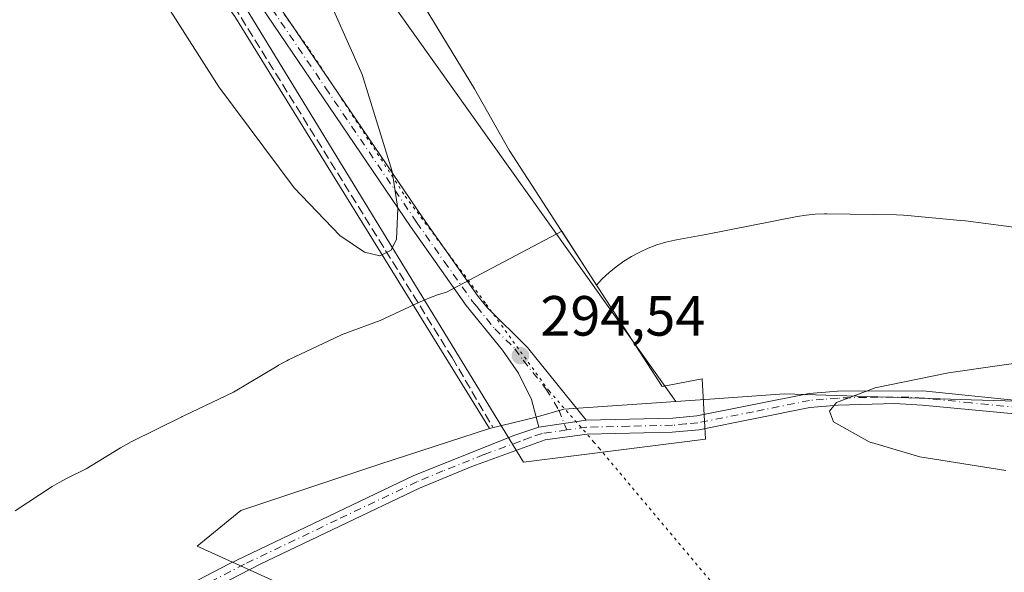
# Model space of a CAD drawing. Units: metres. Extents: x 604661 to 608147, y 4687566 to 4689942.
# Drawn here: x 607178 to 607352, y 4688014 to 4688111 of the extents above; entities that cross this region are included whole.
import ezdxf

# ---------------------------------------------------------------- set-up
doc = ezdxf.new("R2010")
doc.units = ezdxf.units.M
doc.header["$MEASUREMENT"] = 0
for name, pattern in [('DGN Style 3', [2.307223458686699, 1.648016756204785, -0.6592067024819142]), ('DGN Style 4', [2.6384748266838614, 1.318413404963828, -0.6592067024819142, 0.001648016756204785, -0.6592067024819142]), ('DGN Style 5', [1.1536117293433497, 0.4944050268614355, -0.6592067024819142])]:
    doc.linetypes.add(name, pattern=pattern)
for name, color, linetype, lineweight in [('Arbolado forestal CxS', 92, 'Continuous', 0), ('Camino Cxs', 7, 'Continuous', 0), ('Camino eje', 30, 'DGN Style 4', 13), ('Corriente artificial lineal', 4, 'DGN Style 3', 13), ('Cultivos herbáceos CxS', 92, 'Continuous', 0), ('Curva de nivel normal', 30, 'Continuous', 0), ('Espacio natural protegido', 121, 'Continuous', 13), ('Espacio natural protegido CxS', 121, 'Continuous', 0), ('Pastizal CxS', 92, 'Continuous', 0), ('Punto de cota en terreno', 7, 'Continuous', 0), ('Rótulo de punto de cota en terreno', 7, 'Continuous', 0), ('Suelo desnudo CxS', 253, 'Continuous', 0), ('Vía pecuaria CxS', 92, 'Continuous', 13), ('Vía pecuaria eje', 92, 'DGN Style 5', 0)]:
    doc.layers.add(name, color=color, linetype=linetype, lineweight=lineweight)
doc.styles.add('Style-Arial', font='txt')

# ---------------------------------------------------------------- blocks, each defined once
blk = doc.blocks.new('*U14')
at = {"layer": 'Arbolado forestal CxS', "color": 92, "linetype": 'Continuous', "lineweight": 0}
blk.add_polyline3d([(607232.1831999999, 4688007.9672, 292.8911999999983), (607209.5730999997, 4688018.244700001, 295.1337000000058), (607217.2774999999, 4688024.5055, 295.1107999999949), (607241.8652999997, 4688032.688100001, 295.1674000000057), (607261.2127, 4688039.0349, 295.1180000000023), (607269.5016999999, 4688040.985500001, 294.8488999999972), (607274.3784999996, 4688042.4497, 294.774900000004), (607294.1419000002, 4688043.798900001, 294.5353999999934), (607300.1416999997, 4688044.208699999, 294.600099999996), (607313.3616000004, 4688045.111500001, 294.805600000007), (607329.8435000004, 4688044.595100001, 295.444399999993), (607346.3252999998, 4688044.078700001, 295.6306999999942), (607360.3991, 4688043.637900001, 295.4419999999955)], dxfattribs=at)
blk = doc.blocks.new('*U19')
at = {"layer": 'Espacio natural protegido CxS', "color": 121, "linetype": 'Continuous', "lineweight": 0, "flags": 128}
blk.add_lwpolyline([(607177.4446000011, 4688024.470500001), (607183.9895999996, 4688028.7542), (607185.1816999996, 4688029.487400001), (607186.6246999997, 4688030.2594), (607186.7306999997, 4688030.311399999), (607189.9727000005, 4688031.890400001), (607196.0586999997, 4688035.6043), (607196.5807000002, 4688035.9123), (607197.9386999994, 4688036.642300001), (607206.8597999997, 4688041.084200001), (607206.9448000008, 4688041.1272), (607207.2228000005, 4688041.262000001), (607215.9999000004, 4688045.456200001), (607223.7068999987, 4688050.035100001), (607223.9748999993, 4688050.1931), (607225.4189000007, 4688050.965099999), (607225.7439000009, 4688051.1231), (607233.9440000005, 4688055.018999999), (607235.1090000012, 4688055.537000001), (607235.857999999, 4688055.833000001), (607241.9330000002, 4688058.123199999), (607249.6510999996, 4688061.675699999), (607250.5340999988, 4688062.0619), (607252.0660999997, 4688062.6379), (607253.6331000002, 4688063.112899999), (607273.9891999996, 4688073.855799999), (607280.1520999996, 4688064.325999998), (607281.1541999995, 4688065.445800001), (607282.3482000005, 4688066.5637), (607283.6122000007, 4688067.602), (607284.9411999995, 4688068.555700001), (607286.3322000009, 4688069.419700001), (607287.7752000011, 4688070.190700001), (607289.2651999998, 4688070.864700001), (607290.7961999996, 4688071.441699999), (607292.3612000004, 4688071.916699999), (607293.9542000004, 4688072.288700001), (607294.2581999995, 4688072.346700001), (607299.4533000012, 4688073.313599999), (607315.6202999996, 4688076.485499999), (607317.1703000009, 4688076.739499999), (607318.7983000005, 4688076.8995), (607320.4333000006, 4688076.953500002), (607320.8153000004, 4688076.949699999), (607333.1294000001, 4688076.761399998), (607334.3824000005, 4688076.711400001), (607335.0643999996, 4688076.6574), (607344.4246000003, 4688075.785399999), (607345.3214000005, 4688075.686399999), (607356.0904000008, 4688074.2893)], dxfattribs=at)
blk = doc.blocks.new('5PATER')
at = {"layer": 'Suelo desnudo CxS', "linetype": 'Continuous', "lineweight": 0}
h = blk.add_hatch(color=51, dxfattribs=at)
edge = h.paths.add_edge_path()
edge.add_ellipse((0, 0), major_axis=(-0.1095731443231308, -0.1110710700762829), ratio=0.9994222409660322, start_angle=0, end_angle=360)

msp = doc.modelspace()

# ---------------------------------------------------------------- linework, layer by layer
at = {"layer": 'Arbolado forestal CxS', "color": 92, "linetype": 'Continuous', "lineweight": 0}
for points in [[(607494.4009999996, 4688055.955700001, 294.8723999999929), (607483.3334999997, 4688056.5941, 294.7480999999971), (607443.3942999998, 4688053.1469, 294.4858999999997), (607425.0129000006, 4688051.4583, 294.7191000000021), (607409.6376, 4688029.552300001, 294.8071999999956), (607401.2934999998, 4688035.291300001, 295.0255000000034), (607360.3991, 4688043.637900001, 295.4419999999955), (607346.3252999998, 4688044.078700001, 295.6306999999942), (607329.8435000004, 4688044.595100001, 295.444399999993), (607313.3616000004, 4688045.111500001, 294.805600000007), (607300.1416999997, 4688044.208699999, 294.600099999996), (607294.1419000002, 4688043.798900001, 294.5353999999934)], [(607294.1419000002, 4688043.798900001, 294.5353999999934), (607274.3784999996, 4688042.4497, 294.774900000004), (607269.5016999999, 4688040.985500001, 294.8488999999972), (607261.2127, 4688039.0349, 295.1180000000023)], [(607261.2127, 4688039.0349, 295.1180000000023), (607241.8652999997, 4688032.688100001, 295.1674000000057), (607217.2774999999, 4688024.5055, 295.1107999999949), (607209.5730999997, 4688018.244700001, 295.1337000000058), (607232.1831999999, 4688007.9672, 292.8911999999983)]]:
    msp.add_polyline3d(points, dxfattribs=at)
at = {"layer": 'Camino Cxs', "color": 7, "linetype": 'Continuous', "lineweight": 0, "extrusion": (-0.0005991807283386487, -8.847446528788718e-05, 0.999999816577345), "elevation": -483.6708829872681, "flags": 128}
msp.add_lwpolyline([(607278.3678288463, 4688040.455655837), (607270.0378272857, 4688039.225655832)], dxfattribs=at)
msp.add_lwpolyline([(607278.3678288463, 4688040.455655837), (607270.0378272857, 4688039.225655832)], dxfattribs=at)
at = {"layer": 'Camino Cxs', "color": 7, "linetype": 'Continuous', "lineweight": 0}
for points in [[(607067.3101000005, 4688405.090100001, 296.929999999993), (607065.6001000004, 4688402.540100001, 297.1538), (607064.3501000004, 4688399.210100001, 296.9475999999996), (607063.6601, 4688396.040100001, 296.7027999999991), (607063.3701, 4688391.460100001, 296.3923999999971), (607063.9901000002, 4688386.5001, 296.2746999999945), (607066.3201000001, 4688378.9101, 296.2994000000036), (607068.8501000004, 4688372.190099999, 296.4131000000052), (607072.6601, 4688363.120100001, 296.2747999999993), (607076.0000999998, 4688356.7301, 296.2875000000058), (607105.2500999998, 4688310.1501, 296.0105999999942), (607150.2500999998, 4688232.300100001, 296.1278000000021), (607190.9001000002, 4688163.1801, 295.1989999999932), (607212.1501000002, 4688131.200099999, 295.4749000000011), (607249.4600999998, 4688076.220100001, 295.1546999999992), (607259.2301000003, 4688062.340100001, 295.0182999999961), (607260.8300999999, 4688060.380100001, 295.0209000000032), (607267.9501, 4688053.350099999, 294.8911999999983), (607278.3000999996, 4688040.4801, 294.9704999999958)], [(607269.9700999996, 4688039.2501, 294.965400000001), (607268.6801000005, 4688044.110099999, 294.8962999999931), (607266.3601000002, 4688048.770099999, 294.8990000000049), (607263.5100999996, 4688052.870100001, 294.9250999999931), (607257.1101000002, 4688060.7301, 295.0292999999947), (607247.2600999996, 4688074.700099999, 295.1287000000011), (607204.3601000002, 4688138.030099999, 295.9222000000009), (607186.0401, 4688166.050100001, 295.4008999999933), (607150.6601, 4688226.3101, 295.8769000000029), (607122.7701000003, 4688274.1601, 295.9158000000025), (607105.4301000005, 4688304.5701, 296.0513000000064), (607073.6901000004, 4688355.4001, 296.3583000000072), (607070.2500999998, 4688361.9901, 296.4774999999936), (607066.3701, 4688371.200099999, 296.4514999999956), (607061.6300999997, 4688383.800100001, 296.3782999999967), (607058.2500999998, 4688394.0601, 296.321100000001)], [(607212.1501000002, 4688131.200099999, 295.4749000000011), (607249.4600999998, 4688076.220100001, 295.1546999999992), (607259.2301000003, 4688062.340100001, 295.0182999999961), (607260.8300999999, 4688060.380100001, 295.0209000000032), (607267.9501, 4688053.350099999, 294.8911999999983), (607278.3000999996, 4688040.4801, 294.9704999999958), (607269.9700999996, 4688039.2501, 294.965400000001), (607268.6801000005, 4688044.110099999, 294.8962999999931), (607266.3601000002, 4688048.770099999, 294.8990000000049), (607263.5100999996, 4688052.870100001, 294.9250999999931), (607257.1101000002, 4688060.7301, 295.0292999999947), (607247.2600999996, 4688074.700099999, 295.1287000000011), (607204.3601000002, 4688138.030099999, 295.9222000000009)], [(607173.3000999996, 4687988.370100001, 295.241599999994), (607187.3300999999, 4687998.970100001, 295.224000000002), (607201.8201000001, 4688008.0801, 295.2474999999977), (607215.1401000004, 4688015.020099999, 295.161300000007), (607247.8901000004, 4688030.7301, 295.1784000000043), (607265.7301000003, 4688037.860099999, 295.1322999999975), (607269.9700999996, 4688039.2501, 294.965400000001), (607278.3000999996, 4688040.4801, 294.9704999999958), (607293.6101000002, 4688040.840100001, 295.1079000000027), (607297.8701, 4688041.2501, 295.1169999999984), (607317.7301000003, 4688045.210100001, 296.0831000000035), (607322.7100999998, 4688045.620100001, 296.4928999999975), (607337.8101000005, 4688045.640100001, 296.2177999999985), (607355.0356999999, 4688043.876499999, 295.6428000000014)], [(607278.3000999996, 4688040.4801, 294.9704999999958), (607293.6101000002, 4688040.840100001, 295.1079000000027), (607297.8701, 4688041.2501, 295.1169999999984), (607317.7301000003, 4688045.210100001, 296.0831000000035), (607322.7100999998, 4688045.620100001, 296.4928999999975), (607337.8101000005, 4688045.640100001, 296.2177999999985), (607355.0356999999, 4688043.876499999, 295.6428000000014)], [(607354.6145000001, 4688041.513699999, 295.7646999999997), (607337.6901000004, 4688043.1501, 295.8386000000028), (607332.8201000001, 4688043.4101, 295.956600000005), (607322.8101000005, 4688043.130100001, 296.2442000000011), (607317.8400999998, 4688042.710100001, 295.6328000000067), (607298.2301000003, 4688038.790100001, 295.2660000000033), (607293.4901000002, 4688038.340100001, 295.3295999999973), (607278.5000999998, 4688038.0001, 295.1008000000002), (607271.0500999996, 4688036.9901, 295.1484000000055), (607258.1201, 4688032.290100001, 295.2302999999956), (607248.8901000004, 4688028.450099999, 295.168399999995), (607220.7301000003, 4688015.030099999, 295.1150999999954), (607203.0601000005, 4688005.920100001, 295.1389999999956), (607192.8800999997, 4687999.7501, 295.2258000000002), (607178.7701000003, 4687989.530099999, 295.2176999999938), (607162.6901000004, 4687976.280099999, 295.2204999999958)], [(607354.6145000001, 4688041.513699999, 295.7646999999997), (607337.6901000004, 4688043.1501, 295.8386000000028), (607332.8201000001, 4688043.4101, 295.956600000005), (607322.8101000005, 4688043.130100001, 296.2442000000011), (607317.8400999998, 4688042.710100001, 295.6328000000067), (607298.2301000003, 4688038.790100001, 295.2660000000033), (607293.4901000002, 4688038.340100001, 295.3295999999973), (607278.5000999998, 4688038.0001, 295.1008000000002), (607271.0500999996, 4688036.9901, 295.1484000000055), (607258.1201, 4688032.290100001, 295.2302999999956), (607248.8901000004, 4688028.450099999, 295.168399999995), (607220.7301000003, 4688015.030099999, 295.1150999999954), (607203.0601000005, 4688005.920100001, 295.1389999999956), (607192.8800999997, 4687999.7501, 295.2258000000002), (607178.7701000003, 4687989.530099999, 295.2176999999938), (607162.6901000004, 4687976.280099999, 295.2204999999958)], [(607173.3000999996, 4687988.370100001, 295.241599999994), (607187.3300999999, 4687998.970100001, 295.224000000002), (607201.8201000001, 4688008.0801, 295.2474999999977), (607215.1401000004, 4688015.020099999, 295.161300000007), (607247.8901000004, 4688030.7301, 295.1784000000043), (607265.7301000003, 4688037.860099999, 295.1322999999975), (607269.9700999996, 4688039.2501, 294.965400000001)]]:
    msp.add_polyline3d(points, dxfattribs=at)
at = {"layer": 'Camino eje', "color": 30, "linetype": 'DGN Style 4', "lineweight": 13}
for points in [[(607213.6174999997, 4688126.698899999, 295.5170999999973), (607232.2725000001, 4688099.208699999, 295.377999999997), (607248.3601000002, 4688075.460100001, 295.1260000000038), (607253.2451, 4688068.520099999, 295.0657000000065), (607258.1700999998, 4688061.5351, 295.0002999999998), (607258.9700999996, 4688060.5551, 295.0157999999938), (607262.1700999998, 4688056.6251, 294.9285999999993), (607265.7301000003, 4688053.110099999, 294.9027999999962), (607267.1551000001, 4688051.0601, 294.8638999999966), (607271.2056999998, 4688046.0241, 294.8181000000041), (607273.4901000002, 4688042.295100001, 294.8070000000007), (607274.8693000004, 4688038.7467, 294.9689999999973)], [(607354.8251, 4688042.6951, 295.5969999999944), (607346.3201000001, 4688043.540100001, 295.786500000002), (607337.7500999998, 4688044.395099999, 296.0280999999959), (607335.3151000004, 4688044.5251, 296.0755999999965), (607327.7651000004, 4688044.515100001, 296.1839000000036), (607322.7600999996, 4688044.3751, 296.3690000000061), (607320.2701000003, 4688044.170100001, 296.1404999999941), (607317.7851, 4688043.960100001, 295.8565999999992), (607307.8551000003, 4688041.9801, 295.2945999999938), (607298.0500999996, 4688040.020099999, 295.1904000000068), (607295.9200999998, 4688039.815099999, 295.1870000000054), (607293.5500999996, 4688039.590100001, 295.2180999999982), (607285.8951000003, 4688039.4101, 295.1566000000021), (607278.4001000002, 4688039.2401, 295.0360999999975), (607274.8693000004, 4688038.7467, 294.9689999999973)], [(607274.8693000004, 4688038.7467, 294.9689999999973), (607270.5100999996, 4688038.120100001, 294.9790999999968), (607268.3901000004, 4688037.425100001, 295.0812000000006), (607266.6891000001, 4688036.745300001, 295.3325999999943), (607260.2241000002, 4688034.395300001, 295.2583000000013), (607253.0050999997, 4688031.5101, 295.2195999999968), (607248.3901000004, 4688029.590100001, 295.1665000000066), (607234.3101000005, 4688022.880100001, 295.3901999999944), (607217.9351000005, 4688015.0251, 295.1288000000059), (607209.1001000004, 4688010.470100001, 295.102899999998), (607202.4401000004, 4688007.0001, 295.2182999999932), (607197.3501000004, 4688003.915100001, 295.2253999999957), (607190.1051000003, 4687999.360099999, 295.2336000000068), (607183.0500999996, 4687994.2501, 295.2336000000068), (607176.0351, 4687988.950099999, 295.2532000000065)]]:
    msp.add_polyline3d(points, dxfattribs=at)
at = {"layer": 'Corriente artificial lineal', "color": 4, "linetype": 'DGN Style 3', "lineweight": 13}
msp.add_polyline3d([(607049.4801000003, 4688382.550100001, 296.5032999999967), (607054.0701000001, 4688376.840100001, 296.1272999999928), (607085.9401000004, 4688324.0101, 295.997199999998), (607121.9700999996, 4688265.5801, 295.8080999999947), (607160.1201, 4688202.130100001, 295.5455999999977), (607214.9001000002, 4688115.550100001, 295.4337999999989), (607254.6300999997, 4688051.530099999, 295.1750000000029), (607261.7600999996, 4688039.3301, 295.1119000000036)], dxfattribs=at)
at = {"layer": 'Cultivos herbáceos CxS', "color": 92, "linetype": 'Continuous', "lineweight": 0, "extrusion": (0.0152022523780018, 0.0103582734718326, 0.9998307845297215), "elevation": 58086.7640898348, "flags": 128}
msp.add_lwpolyline([(607143.19526313, 4687813.111868517), (607166.9677093705, 4687767.383315256), (607219.4770599941, 4687693.607357297)], dxfattribs=at)
at = {"layer": 'Cultivos herbáceos CxS', "color": 92, "linetype": 'Continuous', "lineweight": 0}
msp.add_polyline3d([(607494.4009999996, 4688055.955700001, 294.8723999999929), (607483.3334999997, 4688056.5941, 294.7480999999971), (607443.3942999998, 4688053.1469, 294.4858999999997), (607425.0129000006, 4688051.4583, 294.7191000000021), (607409.6376, 4688029.552300001, 294.8071999999956), (607401.2934999998, 4688035.291300001, 295.0255000000034), (607360.3991, 4688043.637900001, 295.4419999999955), (607346.3252999998, 4688044.078700001, 295.6306999999942), (607329.8435000004, 4688044.595100001, 295.444399999993), (607313.3616000004, 4688045.111500001, 294.805600000007), (607300.1416999997, 4688044.208699999, 294.600099999996), (607294.1419000002, 4688043.798900001, 294.5353999999934), (607241.6270000003, 4688117.570900001, 294.5696000000025), (607217.8501000004, 4688163.297, 294.4573999999994), (607372.0376000004, 4688265.332900001, 294.7097000000067), (607295.3082999998, 4688405.5623, 295.147100000002), (607438.1836000001, 4688511.3959, 295.1535000000004), (607573.1213999996, 4688320.895500001, 295.5678999999946), (607417.0169000002, 4688207.124399999, 295.1362999999984)], close=True, dxfattribs=at)
for points in [[(607125.6569999997, 4688256.525400001, 295.680600000007), (607130.6697000006, 4688247.8991, 295.6978999999992), (607154.1584999999, 4688203.502900001, 295.2630000000063), (607172.6051000003, 4688171.793099999, 295.2292000000016), (607216.2072999999, 4688111.8259, 295.3701000000001), (607261.2127, 4688039.0349, 295.1180000000023)], [(607216.2072999999, 4688111.8259, 295.3701000000001), (607261.2127, 4688039.0349, 295.1180000000023), (607241.8652999997, 4688032.688100001, 295.1674000000057), (607217.2774999999, 4688024.5055, 295.1107999999949), (607209.5730999997, 4688018.244700001, 295.1337000000058), (607232.1831999999, 4688007.9672, 292.8911999999983), (607229.0946000004, 4688007.6128, 293.5092000000004), (607223.1677999999, 4688005.496099999, 293.4107999999979), (607210.1901000004, 4687997.0801, 292.4548000000068), (607187.8300999999, 4687980.6601, 292.3218999999954), (607150.6300999997, 4687948.4301, 292.1086000000068), (607134.8201000001, 4687930.5801, 292.2988000000041), (607116.7001, 4687905.210100001, 291.9474999999948), (607082.6901000004, 4687862.110099999, 291.5507000000071), (607064.1001000004, 4687834.870100001, 291.5555000000023), (607058.5500999996, 4687826.7401, 291.0139999999956), (607037.9165000003, 4687799.726500001, 291.0837000000029), (607012.7707000002, 4687777.1073, 291.9955999999947), (606993.5089999996, 4687754.035599999, 292.2918000000063), (606986.3788999999, 4687745.651799999, 291.9502000000066), (606984.2457999998, 4687743.1437, 292.125199999995), (606957.0043000003, 4687829.9517, 294.210699999996), (606895.7867000002, 4688013.9782, 293.9775999999983), (606710.5779999997, 4687855.2279, 293.1478999999963)], [(607494.4009999996, 4688055.955700001, 294.8723999999929), (607483.3334999997, 4688056.5941, 294.7480999999971), (607443.3942999998, 4688053.1469, 294.4858999999997), (607425.0129000006, 4688051.4583, 294.7191000000021), (607409.6376, 4688029.552300001, 294.8071999999956), (607401.2934999998, 4688035.291300001, 295.0255000000034), (607360.3991, 4688043.637900001, 295.4419999999955), (607346.3252999998, 4688044.078700001, 295.6306999999942), (607329.8435000004, 4688044.595100001, 295.444399999993), (607313.3616000004, 4688045.111500001, 294.805600000007), (607300.1416999997, 4688044.208699999, 294.600099999996), (607294.1419000002, 4688043.798900001, 294.5353999999934)], [(607261.2127, 4688039.0349, 295.1180000000023), (607241.8652999997, 4688032.688100001, 295.1674000000057), (607217.2774999999, 4688024.5055, 295.1107999999949), (607209.5730999997, 4688018.244700001, 295.1337000000058), (607232.1831999999, 4688007.9672, 292.8911999999983)]]:
    msp.add_polyline3d(points, dxfattribs=at)
at = {"layer": 'Curva de nivel normal', "color": 30, "linetype": 'Continuous', "lineweight": 0, "elevation": 295, "flags": 128}
for points in [[(607224.6299999999, 4688133.270099999), (607238.7599999999, 4688101.5701), (607244.0099999999, 4688084.420100001), (607245.0499999998, 4688077.880100001), (607244.7999999998, 4688072.470100001), (607243.8399999999, 4688070.5001), (607241.8799999999, 4688069.540100001), (607239.1600000003, 4688070.1601), (607234.8099999996, 4688073.090100001), (607226.7199999997, 4688081.520099999), (607213.4000000004, 4688099.360099999), (607181.2999999998, 4688149.8301)], [(607352.4400000004, 4688031.5701), (607337.2400000002, 4688034.0101), (607328.3099999996, 4688036.630100001), (607321.9900000002, 4688040.1801), (607321.3200000003, 4688042.100099999), (607322.5599999996, 4688043.600099999), (607329.3899999997, 4688046.220100001), (607342.3499999996, 4688048.860099999), (607366.0599999996, 4688052.2401)]]:
    msp.add_lwpolyline(points, dxfattribs=at)
at = {"layer": 'Espacio natural protegido', "color": 121, "linetype": 'Continuous', "lineweight": 13, "flags": 128}
msp.add_lwpolyline([(607177.4446000018, 4688024.470500002), (607183.9896000002, 4688028.754200002), (607185.1817000001, 4688029.4874), (607186.6247000003, 4688030.259400001), (607186.7307000003, 4688030.3114), (607189.9727000011, 4688031.890400002), (607196.0587000002, 4688035.604300001), (607196.5807000007, 4688035.912299999), (607197.9386999999, 4688036.642300002), (607206.8598000003, 4688041.084200002), (607206.9448000013, 4688041.127200001), (607207.222800001, 4688041.262000003), (607215.9999000009, 4688045.456200002), (607223.7069000015, 4688050.035100002), (607223.9748999999, 4688050.193100001), (607225.4189000012, 4688050.965100001), (607225.7439000015, 4688051.123099999), (607233.9440000011, 4688055.018999998), (607235.1090000018, 4688055.537000001), (607235.8580000018, 4688055.833000001), (607241.9330000008, 4688058.1232), (607249.6511000025, 4688061.675699998), (607250.5341000016, 4688062.061900001), (607252.0661000025, 4688062.637900001), (607253.6331000008, 4688063.112899999), (607273.9892000002, 4688073.855799999), (607280.1521000002, 4688064.325999999), (607281.1542000001, 4688065.445800002), (607282.348200001, 4688066.563700001), (607283.6122000013, 4688067.602000001), (607284.9412000001, 4688068.555700002), (607286.3322000015, 4688069.419700002), (607287.7752000017, 4688070.190700003), (607289.2652000004, 4688070.8647), (607290.7962000002, 4688071.4417), (607292.361200001, 4688071.916699998), (607293.954200001, 4688072.288700001), (607294.2582, 4688072.346700002), (607299.4533000018, 4688073.3136), (607315.6203000002, 4688076.485500001), (607317.1703000015, 4688076.7395), (607318.7983000011, 4688076.899500002), (607320.4333000011, 4688076.953500003), (607320.815300001, 4688076.949699998), (607333.1294000007, 4688076.761399999), (607334.3824000009, 4688076.711400002), (607335.0644000003, 4688076.6574), (607344.4246000008, 4688075.785399998), (607345.3214000011, 4688075.686399999), (607356.0904000015, 4688074.289300002)], dxfattribs=at)
at = {"layer": 'Pastizal CxS', "color": 92, "linetype": 'Continuous', "lineweight": 0, "extrusion": (0.0152022523780018, 0.0103582734718326, 0.9998307845297215), "elevation": 58086.7640898348, "flags": 128}
msp.add_lwpolyline([(607143.19526313, 4687813.111868517), (607166.9677093705, 4687767.383315256), (607219.4770599941, 4687693.607357297)], dxfattribs=at)
at = {"layer": 'Pastizal CxS', "color": 92, "linetype": 'Continuous', "lineweight": 0}
for points in [[(607125.6569999997, 4688256.525400001, 295.680600000007), (607130.6697000006, 4688247.8991, 295.6978999999992), (607154.1584999999, 4688203.502900001, 295.2630000000063), (607172.6051000003, 4688171.793099999, 295.2292000000016), (607216.2072999999, 4688111.8259, 295.3701000000001), (607261.2127, 4688039.0349, 295.1180000000023)], [(607241.6270000003, 4688117.570900001, 294.5696000000025), (607294.1419000002, 4688043.798900001, 294.5353999999934), (607274.3784999996, 4688042.4497, 294.774900000004), (607269.5016999999, 4688040.985500001, 294.8488999999972), (607261.2127, 4688039.0349, 295.1180000000023), (607216.2072999999, 4688111.8259, 295.3701000000001)], [(607294.1419000002, 4688043.798900001, 294.5353999999934), (607274.3784999996, 4688042.4497, 294.774900000004), (607269.5016999999, 4688040.985500001, 294.8488999999972), (607261.2127, 4688039.0349, 295.1180000000023)]]:
    msp.add_polyline3d(points, dxfattribs=at)
at = {"layer": 'Vía pecuaria CxS', "color": 92, "linetype": 'Continuous', "lineweight": 13}
for points in [[(607248.1875999998, 4688116.1066, 294.874100000001), (607258.5614999998, 4688099.009600001, 294.8114999999962), (607264.7324000001, 4688088.172599999, 294.8546000000061), (607291.7139999997, 4688046.443600001, 294.8769000000029), (607298.8321000002, 4688047.7676, 294.857600000003), (607299.4069999997, 4688037.150599999, 295.8043999999936), (607267.2358999997, 4688033.047800001, 296.5953000000009), (607054.3087999999, 4688381.373500001, 297.0369999999967)], [(607267.2358999997, 4688033.047800001, 296.5953000000009), (607054.3087999999, 4688381.373500001, 297.0369999999967)], [(607248.1875999998, 4688116.1066, 294.874100000001), (607258.5614999998, 4688099.009600001, 294.8114999999962), (607264.7324000001, 4688088.172599999, 294.8546000000061), (607291.7139999997, 4688046.443600001, 294.8769000000029), (607298.8321000002, 4688047.7676, 294.857600000003), (607299.4069999997, 4688037.150599999, 295.8043999999936), (607267.2358999997, 4688033.047800001, 296.5953000000009)]]:
    msp.add_polyline3d(points, dxfattribs=at)
at = {"layer": 'Vía pecuaria eje', "color": 92, "linetype": 'DGN Style 5', "lineweight": 0, "extrusion": (-0.09321630497565037, -0.09350837279907172, 0.9912451284637703), "elevation": -494684.8536497151, "flags": 128}
msp.add_lwpolyline([(-2879669.237084177, 3716081.16529031), (-2879515.585141604, 3716067.390097275), (-2879446.041553377, 3716033.306567643)], dxfattribs=at)
at = {"layer": 'Vía pecuaria eje', "color": 92, "linetype": 'DGN Style 5', "lineweight": 0}
msp.add_polyline3d([(606961.6725000005, 4688515.031300001, 298.3666999999987), (606969.3783999998, 4688507.685000001, 298.7488000000012), (606982.2358999997, 4688495.4681, 297.6882999999943), (606990.1732999999, 4688486.207599999, 297.3000999999931), (607004.7253000002, 4688466.892999999, 297.0964999999997), (607019.8064000001, 4688444.138800001, 296.897299999997), (607038.5916999998, 4688419.267899999, 296.5935000000027), (607053.4083000004, 4688406.038600001, 296.3405000000057), (607060.5519000003, 4688395.1908, 296.3371999999945), (607066.6372999996, 4688378.786599999, 296.2869000000064), (607076.4955000002, 4688354.148800001, 296.2875000000058), (607091.8411999998, 4688330.8654, 296.170499999993), (607106.6577000003, 4688303.878000001, 295.9965999999986), (607127.2949000001, 4688270.0112, 295.8738000000012), (607147.9321999997, 4688235.086200001, 295.8401000000013), (607174.3902000004, 4688187.990300001, 295.6331999999966), (607192.9107999997, 4688159.415300001, 295.2369999999937), (607213.5482000001, 4688128.194399999, 295.4924000000028), (607229.4230000004, 4688105.9693, 295.5565000000061), (607246.3562000003, 4688080.040100001, 295.1983000000037), (607260.6435000002, 4688060.9901, 295.0313000000024), (607271.7559000002, 4688045.644200001, 294.8099999999977), (607279.6244000001, 4688036.6799, 295.8522999999986), (607280.5581, 4688035.567500001, 296.7718000000023)], dxfattribs=at)

# ---------------------------------------------------------------- block references
at = {"layer": 'Arbolado forestal CxS', "color": 92, "linetype": 'Continuous', "lineweight": 0}
msp.add_blockref('*U14', (0, 0), dxfattribs=at)
at = {"layer": 'Espacio natural protegido CxS', "color": 121, "linetype": 'Continuous', "lineweight": 0}
msp.add_blockref('*U19', (0, 0), dxfattribs=at)
at = {"layer": 'Punto de cota en terreno', "color": 7, "linetype": 'Continuous', "lineweight": 0, "xscale": 10, "yscale": 10, "zscale": 10}
msp.add_blockref('5PATER', (607266.6900000004, 4688051.890000001, 294.5399999999936), dxfattribs=at)

# ---------------------------------------------------------------- texts
at = {"layer": 'Rótulo de punto de cota en terreno', "color": 7, "linetype": 'Continuous', "lineweight": 0, "style": 'Style-Arial'}
msp.add_text('294,54', height=7.000000000000002, dxfattribs=at).set_placement((607270.2177999998, 4688055.4178))

doc.saveas('drawing.dxf')
